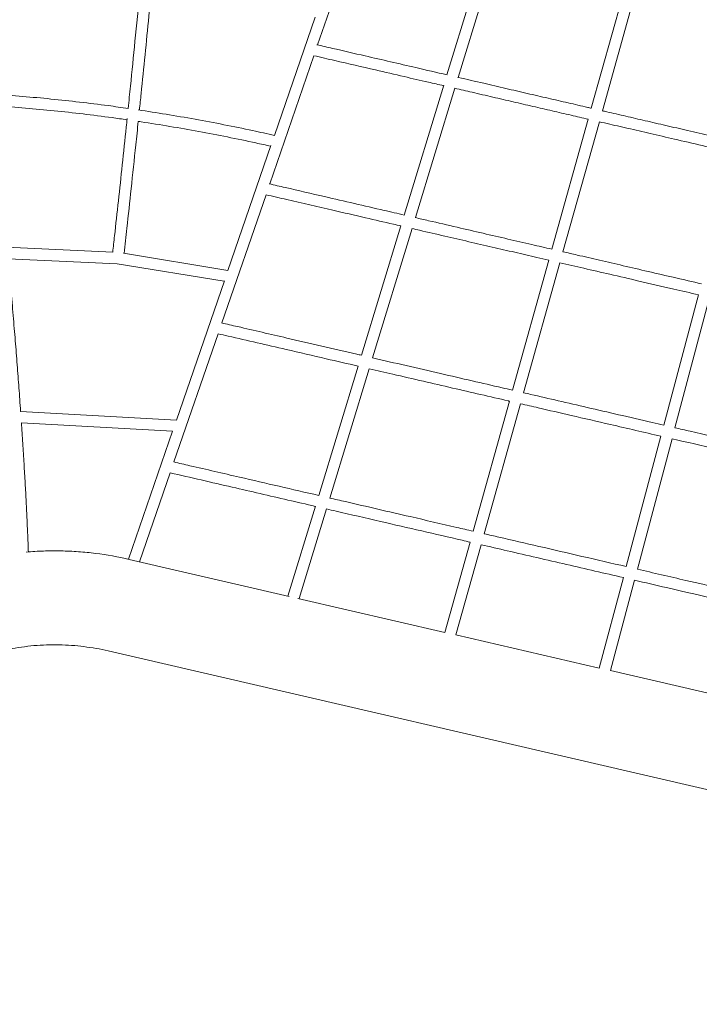
# Model space of a CAD drawing. Units: millimetres. Extents: x -6667 to 7739, y -6350 to 6975.
# Drawn here: x -2158 to -964, y 920 to 2652 of the extents above; entities that cross this region are included whole.
import ezdxf

# ---------------------------------------------------------------- set-up
doc = ezdxf.new("R2010")
doc.units = ezdxf.units.MM
doc.header["$LTSCALE"] = 0.2
doc.header["$MEASUREMENT"] = 0
doc.header["$PDMODE"] = 1
doc.layers.add('HAGS-Dim Plan', color=7, linetype='Continuous', lineweight=100)
doc.styles.get("Standard").update_dxf_attribs({"font": 'g13f12d.shx', "height": 300})
doc.dimstyles.new('HAGS - Dim Plan', dxfattribs={"dimtxt": 300, "dimasz": 200, "dimexe": 0.18, "dimexo": 0.0625, "dimgap": 150, "dimtad": 0, "dimlfac": 0.001, "dimrnd": 0.05, "dimzin": 1, "dimdsep": 46, "dimtxsty": 'Standard', "dimblk": 'HAGS - Dim Plan arrow', "dimcen": 0.1, "dimse1": 1, "dimse2": 1, "dimclrd": 1, "dimadec": 0, "dimazin": 0, "dimtfac": 1, "dimtofl": 0, "dimtmove": 0, "dimatfit": 3, "dimfxl": 1, "dimtolj": 1, "dimtzin": 0, "dimarcsym": 0})

# ---------------------------------------------------------------- blocks, each defined once
blk = doc.blocks.new('HAGS - Dim Plan arrow')
at = {"color": 1, "lineweight": 0}
blk.add_lwpolyline([(0, 0, 0, 0.35, 0), (-1, 0, 0.015, 0.015, 0)], format="xyseb", dxfattribs=at)
blk = doc.blocks.new('*D6')
at = {"layer": 'Defpoints', "color": 0, "transparency": 16777216}
for p in [(6222.5, 6777.8), (6222.5, -656.5), (-6666.9, -2088.9, 466.1)]:
    blk.add_point(p, dxfattribs=at)
at = {"layer": 'HAGS-Dim Plan', "color": 1, "lineweight": -2, "transparency": 16777216}
for p, q in [((-6466.9, 6777.8), (-903.2, 6777.8)), ((6022.5, 6777.8), (458.7, 6777.8))]:
    blk.add_line(p, q, dxfattribs=at)
at = {"layer": 'HAGS-Dim Plan', "color": 1, "lineweight": -2, "transparency": 16777216, "xscale": 200, "yscale": 200, "zscale": 200, "rotation": 180}
blk.add_blockref('HAGS - Dim Plan arrow', (-6666.9, 6777.8), dxfattribs=at)
at = {"layer": 'HAGS-Dim Plan', "color": 1, "lineweight": -2, "transparency": 16777216, "xscale": 200, "yscale": 200, "zscale": 200}
blk.add_blockref('HAGS - Dim Plan arrow', (6222.5, 6777.8), dxfattribs=at)
at = {"layer": 'HAGS-Dim Plan', "color": 0, "lineweight": 50, "transparency": 16777216, "insert": (-222.2, 6777.8), "char_height": 300, "attachment_point": 5}
blk.add_mtext('\\A1;12.90m', dxfattribs=at)
blk = doc.blocks.new('*D7')
at = {"layer": 'Defpoints', "color": 0, "transparency": 16777216}
for p in [(-3218.3, 5611.6, 466.1), (-1407.8, -4971.6, 466.1), (7542.2, -4971.6)]:
    blk.add_point(p, dxfattribs=at)
at = {"layer": 'HAGS-Dim Plan', "color": 1, "lineweight": -2, "transparency": 16777216}
for p, q in [((7542.2, 5411.6), (7542.2, 1000.5)), ((7542.2, -4771.6), (7542.2, -360.4))]:
    blk.add_line(p, q, dxfattribs=at)
at = {"layer": 'HAGS-Dim Plan', "color": 1, "lineweight": -2, "transparency": 16777216, "xscale": 200, "yscale": 200, "zscale": 200}
for p, rotation in [((7542.2, 5611.6), 90), ((7542.2, -4971.6), 270)]:
    blk.add_blockref('HAGS - Dim Plan arrow', p, dxfattribs=dict(at, rotation=rotation))
at = {"layer": 'HAGS-Dim Plan', "color": 0, "lineweight": 50, "transparency": 16777216, "insert": (7542.2, 320), "char_height": 300, "attachment_point": 5, "rotation": 90}
blk.add_mtext('\\A1;10.60m', dxfattribs=at)
blk = doc.blocks.new('*D8')
at = {"layer": 'Defpoints', "color": 0, "transparency": 16777216}
for p in [(-4860.4, 6174.4), (4709.5, -425, 140.3), (-4860.4, -1962.5, 1915)]:
    blk.add_point(p, dxfattribs=at)
at = {"layer": 'HAGS-Dim Plan', "color": 1, "lineweight": -2, "transparency": 16777216}
for p, q in [((-4660.4, 6174.4), (-687.1, 6174.4)), ((4509.5, 6174.4), (536.2, 6174.4))]:
    blk.add_line(p, q, dxfattribs=at)
at = {"layer": 'HAGS-Dim Plan', "color": 1, "lineweight": -2, "transparency": 16777216, "xscale": 200, "yscale": 200, "zscale": 200, "rotation": 180}
blk.add_blockref('HAGS - Dim Plan arrow', (-4860.4, 6174.4), dxfattribs=at)
at = {"layer": 'HAGS-Dim Plan', "color": 1, "lineweight": -2, "transparency": 16777216, "xscale": 200, "yscale": 200, "zscale": 200}
blk.add_blockref('HAGS - Dim Plan arrow', (4709.5, 6174.4), dxfattribs=at)
at = {"layer": 'HAGS-Dim Plan', "color": 0, "lineweight": 50, "transparency": 16777216, "insert": (-75.5, 6174.4), "char_height": 300, "attachment_point": 5}
blk.add_mtext('\\A1;9.55m', dxfattribs=at)
blk = doc.blocks.new('*D9')
at = {"layer": 'Defpoints', "color": 0, "transparency": 16777216}
for p in [(-2974.2, 3783.8, 541.4), (-2478.3, -3171.6, 909.8), (6766.4, -3171.6)]:
    blk.add_point(p, dxfattribs=at)
at = {"layer": 'HAGS-Dim Plan', "color": 1, "lineweight": -2, "transparency": 16777216}
for p, q in [((6766.4, 3583.8), (6766.4, 921)), ((6766.4, -2971.6), (6766.4, -308.8))]:
    blk.add_line(p, q, dxfattribs=at)
at = {"layer": 'HAGS-Dim Plan', "color": 1, "lineweight": -2, "transparency": 16777216, "xscale": 200, "yscale": 200, "zscale": 200}
for p, rotation in [((6766.4, 3783.8), 90), ((6766.4, -3171.6), 270)]:
    blk.add_blockref('HAGS - Dim Plan arrow', p, dxfattribs=dict(at, rotation=rotation))
at = {"layer": 'HAGS-Dim Plan', "color": 0, "lineweight": 50, "transparency": 16777216, "insert": (6766.4, 306.1), "char_height": 300, "attachment_point": 5, "rotation": 90}
blk.add_mtext('\\A1;6.95m', dxfattribs=at)

msp = doc.modelspace()

# ---------------------------------------------------------------- linework, layer by layer
at = {"linetype": 'Continuous', "lineweight": 0}
for p, q in [((-1634.371, 2607.353), (-1556.737, 2832.797)), ((-1407.095, 2554.53), (-1337.381, 2783.177)), ((-1387.5, 2550.223), (-1318.175, 2777.59)), ((-1153.45, 2495.981), (-1089.494, 2724.897)), ((-1133.924, 2491.541), (-1070.049, 2720.169)), ((-1710.344, 2448.158), (-1638.801, 2655.915)), ((-1718.553, 2362.895), (-1640.919, 2588.339)), ((-1482.229, 2308.11), (-1412.653, 2536.301)), ((-1462.671, 2303.68), (-1393.346, 2531.047)), ((-1222.702, 2248.108), (-1158.777, 2476.913)), ((-1203.187, 2243.631), (-1139.311, 2472.259)), ((-1792.046, 2210.901), (-1716.385, 2430.615)), ((-1802.734, 2118.438), (-1725.1, 2343.882)), ((-1557.379, 2061.637), (-1487.907, 2289.487)), ((-1537.842, 2057.137), (-1468.517, 2284.504)), ((-2181.619, 2251.507), (-1994.492, 2242.954)), ((-1792.042, 2210.912), (-1975.791, 2241.055)), ((-2178.28, 2231.333), (-1986.698, 2222.577)), ((-1798.648, 2191.728), (-1986.723, 2222.581)), ((-1291.957, 2000.221), (-1228.055, 2228.945)), ((-1272.449, 1995.721), (-1208.574, 2224.349)), ((-1882.703, 1947.639), (-1798.357, 2192.574)), ((-1025.938, 1938.674), (-965.023, 2167.988)), ((-1006.442, 1934.162), (-945.528, 2163.476)), ((-1886.915, 1873.98), (-1809.281, 2099.424)), ((-1632.544, 1815.114), (-1563.141, 2042.738)), ((-1613.013, 1810.594), (-1543.688, 2037.962)), ((-1361.216, 1752.323), (-1297.329, 1980.993)), ((-1341.711, 1747.811), (-1277.836, 1976.439)), ((-1882.666, 1947.637), (-2156.886, 1962.756)), ((-1889.472, 1927.981), (-2154.986, 1942.621)), ((-1966.921, 1703.073), (-1889.355, 1928.32)), ((-1091.99, 1690.021), (-1031.075, 1919.335)), ((-1072.494, 1685.509), (-1011.58, 1914.823)), ((-1947.329, 1698.541), (-1893.454, 1854.992)), ((-1686.492, 1638.179), (-1638.356, 1796.053)), ((-1666.961, 1633.659), (-1618.86, 1791.419)), ((-1410.923, 1574.407), (-1366.599, 1733.057)), ((-1391.418, 1569.894), (-1347.098, 1728.529)), ((-1684.446, 1637.705), (-1965.543, 1702.756)), ((-1139.393, 1511.571), (-1097.127, 1670.681)), ((-1119.898, 1507.059), (-1077.632, 1666.17)), ((-1410.829, 1574.386), (-1669.067, 1634.147)), ((-1139.393, 1511.571), (-1391.513, 1569.916)), ((-355.348, 1160.564), (-2002.789, 1541.809)), ((-869.104, 1449.022), (-1119.898, 1507.059))]:
    msp.add_line(p, q, dxfattribs=at)
for points, knots in [([(-1967.38, 2495.704), (-1966.04, 2508.722), (-1964.708, 2521.73), (-1960.699, 2561.093), (-1958.045, 2587.419), (-1952.505, 2642.81), (-1949.625, 2671.87), (-1946.198, 2706.645), (-1945.632, 2712.386), (-1945.068, 2718.126)], [279.51365205, 279.51365205, 279.51365205, 279.51365205, 321.44842942, 321.44842942, 406.50832767, 406.50832767, 500.64769394, 500.64769394, 519.26723263, 519.26723263, 519.26723263, 519.26723263]), ([(-1925.568, 2712.06), (-1927.35, 2693.945), (-1929.14, 2675.82), (-1935.426, 2612.43), (-1939.973, 2567.096), (-1945.597, 2512.033), (-1946.583, 2502.42), (-1947.573, 2492.802)], [785.90748664, 785.90748664, 785.90748664, 785.90748664, 844.66121288, 844.66121288, 991.24091482, 991.24091482, 1022.21997242, 1022.21997242, 1022.21997242, 1022.21997242]), ([(-1635.627, 2607.643), (-1626.483, 2605.527), (-1617.35, 2603.414), (-1589.093, 2596.875), (-1569.996, 2592.455), (-1521.173, 2581.157), (-1491.446, 2574.277), (-1443.462, 2563.173), (-1425.28, 2558.966), (-1407.031, 2554.742)], [10.33356783, 10.33356783, 10.33356783, 10.33356783, 40.00017117, 40.00017117, 102.20020504, 102.20020504, 199.02554459, 199.02554459, 257.84648531, 257.84648531, 257.84648531, 257.84648531]), ([(-1412.877, 2535.567), (-1421.871, 2537.648), (-1430.849, 2539.726), (-1453.983, 2545.079), (-1468.119, 2548.351), (-1499.116, 2555.524), (-1515.966, 2559.423), (-1556.584, 2568.823), (-1580.343, 2574.321), (-1616.426, 2582.671), (-1628.718, 2585.516), (-1641.031, 2588.365)], [1348.72475089, 1348.72475089, 1348.72475089, 1348.72475089, 1377.71936005, 1377.71936005, 1423.56087385, 1423.56087385, 1478.39872063, 1478.39872063, 1555.82839678, 1555.82839678, 1595.7706251, 1595.7706251, 1595.7706251, 1595.7706251]), ([(-1388.231, 2550.392), (-1387.822, 2550.297), (-1387.414, 2550.203), (-1372.249, 2546.693), (-1357.444, 2543.267), (-1329.605, 2536.825), (-1316.581, 2533.811), (-1291.01, 2527.893), (-1278.465, 2524.99), (-1253.773, 2519.276), (-1241.627, 2516.465), (-1217.687, 2510.925), (-1205.893, 2508.196), (-1182.618, 2502.809), (-1171.137, 2500.152), (-1157.567, 2497.012), (-1155.498, 2496.533), (-1153.429, 2496.055)], [278.01885745, 278.01885745, 278.01885745, 278.01885745, 279.33102417, 279.33102417, 326.76001073, 326.76001073, 368.2312261, 368.2312261, 407.95715317, 407.95715317, 446.22225915, 446.22225915, 483.20135915, 483.20135915, 519.0449502, 519.0449502, 525.4881302, 525.4881302, 525.4881302, 525.4881302]), ([(-1158.816, 2476.773), (-1168.909, 2479.108), (-1178.985, 2481.44), (-1200.09, 2486.324), (-1211.117, 2488.876), (-1233.441, 2494.042), (-1244.738, 2496.657), (-1267.603, 2501.948), (-1279.171, 2504.625), (-1302.612, 2510.05), (-1314.485, 2512.797), (-1338.57, 2518.371), (-1350.781, 2521.197), (-1373.181, 2526.38), (-1383.379, 2528.74), (-1393.555, 2531.095)], [1080.55675069, 1080.55675069, 1080.55675069, 1080.55675069, 1111.98732342, 1111.98732342, 1146.51475449, 1146.51475449, 1182.04345424, 1182.04345424, 1218.59222671, 1218.59222671, 1256.29463614, 1256.29463614, 1295.27419966, 1295.27419966, 1327.98889752, 1327.98889752, 1327.98889752, 1327.98889752]), ([(-2209.118, 2521.016), (-2206.898, 2520.871), (-2204.678, 2520.724), (-2185.893, 2519.455), (-2169.336, 2518.2), (-2136.192, 2515.419), (-2119.603, 2513.892), (-2086.315, 2510.559), (-2069.614, 2508.751), (-2036.108, 2504.857), (-2019.302, 2502.767), (-1990.793, 2498.996), (-1979.082, 2497.382), (-1967.379, 2495.704)], [840.06770231, 840.06770231, 840.06770231, 840.06770231, 847.17038916, 847.17038916, 900.17246935, 900.17246935, 953.34499655, 953.34499655, 1006.95260881, 1006.95260881, 1060.98669262, 1060.98669262, 1098.6962078, 1098.6962078, 1098.6962078, 1098.6962078]), ([(-1969.435, 2475.794), (-1978.182, 2477.05), (-1986.933, 2478.271), (-2012.682, 2481.754), (-2029.692, 2483.918), (-2063.626, 2487.955), (-2080.551, 2489.831), (-2114.296, 2493.292), (-2131.116, 2494.88), (-2164.644, 2497.765), (-2181.353, 2499.065), (-2200.313, 2500.382), (-2202.555, 2500.535), (-2204.798, 2500.686)], [284.86708191, 284.86708191, 284.86708191, 284.86708191, 313.07258196, 313.07258196, 367.81614971, 367.81614971, 422.20040516, 422.20040516, 476.16587962, 476.16587962, 529.70325769, 529.70325769, 536.88511027, 536.88511027, 536.88511027, 536.88511027]), ([(-1994.542, 2242.957), (-1994.537, 2243.007), (-1994.531, 2243.058), (-1993.46, 2252.547), (-1992.402, 2261.979), (-1989.059, 2291.962), (-1986.8, 2312.484), (-1982.273, 2354.106), (-1980.007, 2375.204), (-1975.405, 2418.526), (-1973.073, 2440.746), (-1970.254, 2467.878), (-1969.742, 2472.821), (-1969.231, 2477.763)], [9.83967901, 9.83967901, 9.83967901, 9.83967901, 10.0000046, 10.0000046, 40.00012371, 40.00012371, 105.45362854, 105.45362854, 172.98521022, 172.98521022, 244.35195965, 244.35195965, 260.25755311, 260.25755311, 260.25755311, 260.25755311]), ([(-1949.52, 2493.093), (-1933.277, 2490.672), (-1917.049, 2488.13), (-1883.834, 2482.67), (-1866.847, 2479.739), (-1832.946, 2473.615), (-1816.03, 2470.421), (-1782.272, 2463.769), (-1765.429, 2460.312), (-1735.825, 2453.99), (-1723.053, 2451.183), (-1710.296, 2448.297)], [1117.88402364, 1117.88402364, 1117.88402364, 1117.88402364, 1170.25584662, 1170.25584662, 1225.19375582, 1225.19375582, 1280.03756029, 1280.03756029, 1334.79403018, 1334.79403018, 1376.42505133, 1376.42505133, 1376.42505133, 1376.42505133]), ([(-1134.053, 2491.571), (-1131.39, 2490.954), (-1128.725, 2490.338), (-1115.027, 2487.168), (-1103.976, 2484.61), (-1081.472, 2479.403), (-1070.017, 2476.752), (-1046.525, 2471.315), (-1034.485, 2468.529), (-1009.723, 2462.798), (-996.997, 2459.854), (-970.696, 2453.767), (-957.118, 2450.625), (-928.86, 2444.085), (-914.177, 2440.688), (-897.607, 2436.853), (-895.72, 2436.416), (-893.834, 2435.98)], [545.57918622, 545.57918622, 545.57918622, 545.57918622, 553.85636114, 553.85636114, 588.11932981, 588.11932981, 623.55446297, 623.55446297, 660.73121917, 660.73121917, 699.97691399, 699.97691399, 741.81601003, 741.81601003, 787.03773494, 787.03773494, 792.84805653, 792.84805653, 792.84805653, 792.84805653]), ([(-1949.628, 2472.887), (-1951.055, 2459.11), (-1952.491, 2445.321), (-1956.633, 2405.829), (-1959.366, 2380.091), (-1964.629, 2331.261), (-1967.149, 2308.178), (-1971.341, 2270.341), (-1972.987, 2255.615), (-1974.651, 2240.868)], [1043.59142085, 1043.59142085, 1043.59142085, 1043.59142085, 1087.92716197, 1087.92716197, 1170.43772404, 1170.43772404, 1244.13632724, 1244.13632724, 1290.99789483, 1290.99789483, 1290.99789483, 1290.99789483]), ([(-1716.847, 2429.273), (-1725.479, 2431.219), (-1734.118, 2433.13), (-1759.466, 2438.626), (-1776.194, 2442.115), (-1809.717, 2448.831), (-1826.513, 2452.057), (-1860.173, 2458.248), (-1877.039, 2461.213), (-1910.832, 2466.878), (-1927.762, 2469.579), (-1946.348, 2472.394), (-1947.988, 2472.641), (-1949.629, 2472.887)], [11.81434387, 11.81434387, 11.81434387, 11.81434387, 40.00025502, 40.00025502, 94.45081484, 94.45081484, 148.97304395, 148.97304395, 203.58285912, 203.58285912, 258.27802214, 258.27802214, 263.57093795, 263.57093795, 263.57093795, 263.57093795]), ([(-898.971, 2416.641), (-916.715, 2420.747), (-934.458, 2424.853), (-968.667, 2432.769), (-985.136, 2436.581), (-1016.002, 2443.723), (-1030.402, 2447.056), (-1057.969, 2453.435), (-1071.141, 2456.484), (-1096.596, 2462.374), (-1108.882, 2465.217), (-1127.23, 2469.463), (-1133.307, 2470.87), (-1139.378, 2472.275)], [812.93193569, 812.93193569, 812.93193569, 812.93193569, 867.5768694, 867.5768694, 918.33155011, 918.33155011, 962.76045118, 962.76045118, 1003.46892061, 1003.46892061, 1041.52988496, 1041.52988496, 1060.3995454, 1060.3995454, 1060.3995454, 1060.3995454]), ([(-1719.42, 2363.096), (-1710.104, 2360.94), (-1700.794, 2358.786), (-1668.336, 2351.274), (-1645.209, 2345.922), (-1587.261, 2332.512), (-1552.434, 2324.453), (-1505.75, 2313.649), (-1493.983, 2310.926), (-1482.202, 2308.2)], [10.49807544, 10.49807544, 10.49807544, 10.49807544, 40.00008808, 40.00008808, 113.40043245, 113.40043245, 223.88665292, 223.88665292, 261.06641628, 261.06641628, 261.06641628, 261.06641628]), ([(-1488.048, 2289.024), (-1492.431, 2290.038), (-1496.811, 2291.052), (-1517.509, 2295.842), (-1533.802, 2299.612), (-1569.347, 2307.838), (-1588.591, 2312.291), (-1634.739, 2322.971), (-1661.634, 2329.195), (-1700.741, 2338.245), (-1712.929, 2341.065), (-1725.126, 2343.888)], [1362.63652271, 1362.63652271, 1362.63652271, 1362.63652271, 1376.4684712, 1376.4684712, 1428.02181746, 1428.02181746, 1489.0554411, 1489.0554411, 1574.43771772, 1574.43771772, 1613.06291674, 1613.06291674, 1613.06291674, 1613.06291674]), ([(-1463.132, 2303.787), (-1455.255, 2301.964), (-1447.371, 2300.139), (-1422.777, 2294.448), (-1406.041, 2290.575), (-1374.079, 2283.178), (-1358.857, 2279.656), (-1329.098, 2272.769), (-1314.562, 2269.405), (-1286.046, 2262.806), (-1272.067, 2259.571), (-1246.29, 2253.606), (-1234.497, 2250.876), (-1222.691, 2248.144)], [281.11360529, 281.11360529, 281.11360529, 281.11360529, 305.93851844, 305.93851844, 358.4901967, 358.4901967, 406.11453033, 406.11453033, 451.44431017, 451.44431017, 494.90727628, 494.90727628, 531.48188404, 531.48188404, 531.48188404, 531.48188404]), ([(-1228.078, 2228.863), (-1235.052, 2230.477), (-1242.021, 2232.089), (-1261.924, 2236.695), (-1274.847, 2239.686), (-1301.049, 2245.749), (-1314.327, 2248.822), (-1341.29, 2255.062), (-1354.974, 2258.229), (-1382.814, 2264.671), (-1396.968, 2267.947), (-1425.819, 2274.623), (-1440.514, 2278.024), (-1459.66, 2282.455), (-1464.133, 2283.49), (-1468.605, 2284.525)], [1091.7200665, 1091.7200665, 1091.7200665, 1091.7200665, 1113.32635771, 1113.32635771, 1153.4643864, 1153.4643864, 1194.8183143, 1194.8183143, 1237.55939607, 1237.55939607, 1281.90819348, 1281.90819348, 1328.10150383, 1328.10150383, 1342.19420339, 1342.19420339, 1342.19420339, 1342.19420339]), ([(-1203.263, 2243.648), (-1194.968, 2241.729), (-1186.668, 2239.808), (-1165.25, 2234.852), (-1152.125, 2231.814), (-1125.196, 2225.582), (-1111.39, 2222.387), (-1082.928, 2215.801), (-1068.271, 2212.409), (-1037.884, 2205.377), (-1022.154, 2201.737), (-990.911, 2194.507), (-975.399, 2190.917), (-959.886, 2187.327)], [551.53517133, 551.53517133, 551.53517133, 551.53517133, 577.20516053, 577.20516053, 617.7413837, 617.7413837, 660.32889988, 660.32889988, 705.50426779, 705.50426779, 753.96081869, 753.96081869, 801.73324968, 801.73324968, 801.73324968, 801.73324968]), ([(-2178.314, 2231.701), (-2177.453, 2222.296), (-2176.598, 2212.872), (-2174.288, 2187.161), (-2172.847, 2170.833), (-2170.122, 2139.294), (-2168.833, 2124.094), (-2166.379, 2094.495), (-2165.21, 2080.102), (-2162.973, 2051.897), (-2161.902, 2038.089), (-2159.845, 2010.915), (-2158.858, 1997.553), (-2157.38, 1977.017), (-2156.873, 1969.88), (-2156.373, 1962.728)], [1519.66027841, 1519.66027841, 1519.66027841, 1519.66027841, 1550.93571282, 1550.93571282, 1604.79281387, 1604.79281387, 1654.52163345, 1654.52163345, 1701.22791227, 1701.22791227, 1745.68613774, 1745.68613774, 1788.38234708, 1788.38234708, 1811.05860171, 1811.05860171, 1811.05860171, 1811.05860171]), ([(-965.023, 2167.987), (-979.564, 2171.352), (-994.103, 2174.717), (-1029.018, 2182.797), (-1049.393, 2187.512), (-1086.754, 2196.158), (-1103.745, 2200.09), (-1136.029, 2207.561), (-1151.326, 2211.101), (-1180.621, 2217.88), (-1194.622, 2221.12), (-1208.607, 2224.357)], [821.20806729, 821.20806729, 821.20806729, 821.20806729, 865.98470085, 865.98470085, 928.74717697, 928.74717697, 981.1260024, 981.1260024, 1028.33867987, 1028.33867987, 1071.62155889, 1071.62155889, 1071.62155889, 1071.62155889]), ([(-1803.286, 2118.565), (-1793.87, 2116.386), (-1784.455, 2114.208), (-1746.171, 2105.348), (-1717.315, 2098.67), (-1647.503, 2082.515), (-1606.539, 2073.035), (-1562.796, 2062.912), (-1560.085, 2062.285), (-1557.373, 2061.657)], [10.65789581, 10.65789581, 10.65789581, 10.65789581, 40.00003443, 40.00003443, 130.00018904, 130.00018904, 257.70086417, 257.70086417, 266.13897043, 266.13897043, 266.13897043, 266.13897043]), ([(-1563.219, 2042.481), (-1581.969, 2046.82), (-1600.703, 2051.156), (-1642.92, 2060.925), (-1666.397, 2066.358), (-1723.781, 2079.638), (-1757.685, 2087.484), (-1797.502, 2096.698), (-1803.391, 2098.061), (-1809.281, 2099.424)], [1377.67935947, 1377.67935947, 1377.67935947, 1377.67935947, 1436.02019674, 1436.02019674, 1509.21510537, 1509.21510537, 1614.96502773, 1614.96502773, 1633.31706264, 1633.31706264, 1633.31706264, 1633.31706264]), ([(-1538.098, 2057.196), (-1518.344, 2052.625), (-1498.572, 2048.049), (-1458.647, 2038.81), (-1438.493, 2034.146), (-1399.812, 2025.195), (-1381.288, 2020.908), (-1345.245, 2012.567), (-1327.727, 2008.513), (-1304.118, 2003.049), (-1298.036, 2001.642), (-1291.953, 2000.234)], [286.12413077, 286.12413077, 286.12413077, 286.12413077, 347.55563445, 347.55563445, 410.0594817, 410.0594817, 467.40613798, 467.40613798, 521.55206804, 521.55206804, 540.33222452, 540.33222452, 540.33222452, 540.33222452]), ([(-1297.34, 1980.953), (-1297.904, 1981.083), (-1298.468, 1981.214), (-1315.349, 1985.12), (-1331.657, 1988.894), (-1364.393, 1996.47), (-1380.822, 2000.272), (-1414.37, 2008.035), (-1431.49, 2011.997), (-1466.531, 2020.106), (-1484.453, 2024.254), (-1516.151, 2031.589), (-1529.933, 2034.779), (-1543.708, 2037.966)], [1103.00120263, 1103.00120263, 1103.00120263, 1103.00120263, 1104.74154722, 1104.74154722, 1155.12352732, 1155.12352732, 1205.94968574, 1205.94968574, 1258.99274532, 1258.99274532, 1314.61104855, 1314.61104855, 1357.44720653, 1357.44720653, 1357.44720653, 1357.44720653]), ([(-1272.487, 1995.729), (-1268.337, 1994.769), (-1264.187, 1993.809), (-1243.838, 1989.1), (-1227.631, 1985.349), (-1194.457, 1977.672), (-1177.489, 1973.745), (-1142.318, 1965.606), (-1124.113, 1961.393), (-1086.066, 1952.588), (-1066.222, 1947.996), (-1039.565, 1941.827), (-1032.751, 1940.251), (-1025.938, 1938.674)], [560.36135911, 560.36135911, 560.36135911, 560.36135911, 573.16651128, 573.16651128, 623.14298608, 623.14298608, 675.43097061, 675.43097061, 731.50588346, 731.50588346, 792.61544936, 792.61544936, 813.59667286, 813.59667286, 813.59667286, 813.59667286]), ([(-1031.075, 1919.334), (-1060.641, 1926.177), (-1090.207, 1933.019), (-1142.791, 1945.187), (-1165.813, 1950.515), (-1208.096, 1960.3), (-1227.36, 1964.758), (-1257.028, 1971.624), (-1267.439, 1974.033), (-1277.847, 1976.442)], [829.47968021, 829.47968021, 829.47968021, 829.47968021, 920.52422452, 920.52422452, 991.44421422, 991.44421422, 1050.82555226, 1050.82555226, 1082.94446662, 1082.94446662, 1082.94446662, 1082.94446662]), ([(-2155.018, 1943.093), (-2154.199, 1931.059), (-2153.399, 1918.983), (-2151.85, 1894.848), (-2151.1, 1882.788), (-2149.696, 1859.339), (-2149.038, 1847.953), (-2147.802, 1825.688), (-2147.222, 1814.81), (-2146.132, 1793.445), (-2145.62, 1782.959), (-2144.661, 1762.3), (-2144.212, 1752.128), (-2143.425, 1733.288), (-2143.081, 1724.626), (-2142.754, 1715.949)], [1831.77443928, 1831.77443928, 1831.77443928, 1831.77443928, 1869.79605766, 1869.79605766, 1907.49781763, 1907.49781763, 1942.83991641, 1942.83991641, 1976.38321248, 1976.38321248, 2008.52480058, 2008.52480058, 2039.53535603, 2039.53535603, 2065.82601462, 2065.82601462, 2065.82601462, 2065.82601462]), ([(-1006.443, 1934.162), (-997.518, 1932.097), (-988.594, 1930.032), (-953.496, 1921.91), (-927.322, 1915.853), (-867.015, 1901.896), (-832.882, 1893.997), (-785.883, 1883.121), (-773.017, 1880.144), (-760.151, 1877.166)], [833.60724933, 833.60724933, 833.60724933, 833.60724933, 861.08801019, 861.08801019, 941.68328018, 941.68328018, 1046.79201221, 1046.79201221, 1086.40919651, 1086.40919651, 1086.40919651, 1086.40919651]), ([(-765.084, 1857.78), (-795.244, 1864.759), (-825.403, 1871.739), (-907.425, 1890.72), (-959.29, 1902.722), (-1011.296, 1914.757), (-1011.438, 1914.79), (-1011.58, 1914.823)], [556.4586212, 556.4586212, 556.4586212, 556.4586212, 649.32778909, 649.32778909, 809.03205166, 809.03205166, 809.46926801, 809.46926801, 809.46926801, 809.46926801]), ([(-1887.228, 1874.052), (-1877.775, 1871.865), (-1868.322, 1869.677), (-1829.726, 1860.746), (-1800.587, 1854.002), (-1725.154, 1836.546), (-1678.859, 1825.832), (-1632.544, 1815.114)], [10.80993695, 10.80993695, 10.80993695, 10.80993695, 40.00000733, 40.00000733, 130.00004298, 130.00004298, 272.96959874, 272.96959874, 272.96959874, 272.96959874]), ([(-1638.39, 1795.939), (-1654.46, 1799.657), (-1670.527, 1803.376), (-1719.191, 1814.637), (-1751.782, 1822.179), (-1820.733, 1838.136), (-1857.094, 1846.55), (-1893.463, 1854.967)], [1393.79684993, 1393.79684993, 1393.79684993, 1393.79684993, 1443.40214312, 1443.40214312, 1544.05608236, 1544.05608236, 1656.35776691, 1656.35776691, 1656.35776691, 1656.35776691]), ([(-1613.127, 1810.621), (-1603.953, 1808.498), (-1594.777, 1806.374), (-1547.666, 1795.472), (-1509.715, 1786.689), (-1444.464, 1771.59), (-1417.172, 1765.273), (-1380.321, 1756.746), (-1370.769, 1754.535), (-1361.215, 1752.324)], [292.94755999, 292.94755999, 292.94755999, 292.94755999, 321.26478631, 321.26478631, 438.33162652, 438.33162652, 522.46265713, 522.46265713, 551.8980294, 551.8980294, 551.8980294, 551.8980294]), ([(-1366.602, 1733.042), (-1371.223, 1734.112), (-1375.843, 1735.181), (-1404.088, 1741.717), (-1427.708, 1747.183), (-1475.567, 1758.259), (-1499.808, 1763.868), (-1550.009, 1775.486), (-1575.969, 1781.493), (-1607.568, 1788.806), (-1613.214, 1790.112), (-1618.86, 1791.419)], [1114.39337751, 1114.39337751, 1114.39337751, 1114.39337751, 1128.6304501, 1128.6304501, 1201.42970585, 1201.42970585, 1276.18005483, 1276.18005483, 1356.27600899, 1356.27600899, 1373.70128711, 1373.70128711, 1373.70128711, 1373.70128711]), ([(-1341.724, 1747.814), (-1333.077, 1745.813), (-1324.429, 1743.811), (-1292.311, 1736.379), (-1268.839, 1730.947), (-1220.22, 1719.696), (-1195.074, 1713.876), (-1143.949, 1702.045), (-1117.969, 1696.033), (-1091.99, 1690.021)], [571.91612586, 571.91612586, 571.91612586, 571.91612586, 598.55754402, 598.55754402, 670.85479007, 670.85479007, 748.29329386, 748.29329386, 828.29228534, 828.29228534, 828.29228534, 828.29228534]), ([(-1965.543, 1702.756), (-1985.036, 1707.267), (-2014.755, 1712.549), (-2054.929, 1716.51), (-2085.515, 1717.915), (-2116.082, 1717.707), (-2136.404, 1716.503), (-2146.452, 1715.645)], [0, 0, 0, 0, 51.51627411, 77.61425311, 103.89504841, 130.32395081, 156.28940438, 156.28940438, 156.28940438, 156.28940438]), ([(-1097.127, 1670.681), (-1130.346, 1678.369), (-1163.564, 1686.056), (-1231.551, 1701.789), (-1266.321, 1709.836), (-1316.423, 1721.43), (-1331.762, 1724.98), (-1347.099, 1728.529)], [837.74312594, 837.74312594, 837.74312594, 837.74312594, 940.03224375, 940.03224375, 1047.11160443, 1047.11160443, 1094.36272176, 1094.36272176, 1094.36272176, 1094.36272176]), ([(-1072.494, 1685.509), (-1044.019, 1678.92), (-1015.544, 1672.33), (-944.157, 1655.81), (-901.246, 1645.88), (-846.751, 1633.268), (-835.166, 1630.588), (-823.582, 1627.907)], [848.30274786, 848.30274786, 848.30274786, 848.30274786, 935.98639372, 935.98639372, 1068.12196169, 1068.12196169, 1103.79359499, 1103.79359499, 1103.79359499, 1103.79359499]), ([(-828.515, 1608.52), (-892.737, 1623.382), (-956.96, 1638.244), (-1039.998, 1657.461), (-1058.815, 1661.815), (-1077.632, 1666.17)], [562.03277772, 562.03277772, 562.03277772, 562.03277772, 759.79169575, 759.79169575, 817.73294007, 817.73294007, 817.73294007, 817.73294007]), ([(-2002.789, 1541.809), (-2016.755, 1545.042), (-2038.046, 1548.826), (-2066.829, 1551.663), (-2088.742, 1552.67), (-2110.802, 1552.52), (-2132.917, 1551.196), (-2154.991, 1548.693), (-2176.934, 1545.012), (-2198.648, 1540.168), (-2220.044, 1534.182), (-2241.031, 1527.088), (-2261.526, 1518.928), (-2281.452, 1509.75), (-2307.05, 1496.294), (-2337.505, 1477.132), (-2371.589, 1450.424), (-2403.015, 1420.041), (-2431.384, 1386.147), (-2456.139, 1349.228), (-2476.827, 1309.887), (-2493.136, 1268.804), (-2504.901, 1226.708), (-2509.761, 1198.169), (-2511.435, 1183.932)], [0, 0, 0, 0, 51.51627411, 77.61425311, 103.89504841, 130.32395081, 156.86503344, 183.48143332, 210.13565232, 236.78987133, 263.40627121, 289.94735384, 316.37625624, 342.65705154, 368.75503054, 420.27130465, 471.78757876, 524.16635305, 577.13633808, 630.40695697, 683.67757586, 736.64756089, 789.02633518, 840.54260929, 840.54260929, 840.54260929, 840.54260929])]:
    msp.add_open_spline(points, degree=3, knots=knots, dxfattribs=at)

# ---------------------------------------------------------------- dimensions: what is measured, and where the dimension line sits
at = {"layer": 'HAGS-Dim Plan', "lineweight": 50}
for base, p1, p2, picture, middle in [((6222.499, 6777.825, -142), (-6666.933, -2088.884, 324.097), (6222.499, -656.537, -142), '*D6', (-222.217, 6777.825, -142)), ((-4860.404, 6174.366, -142), (4709.48, -425.023, -1.736), (-4860.404, -1962.457, 1773), '*D8', (-75.462, 6174.366, -142))]:
    dim = msp.add_linear_dim(base=base, p1=p1, p2=p2, dimstyle='HAGS - Dim Plan', override={"dimpost": 'm'}, dxfattribs=at)
    dim.commit()
    dim.dimension.update_dxf_attribs({"geometry": picture, "text_midpoint": middle})
for base, p1, p2, picture, middle in [((7542.195, -4971.565, -142), (-3218.324, 5611.63, 324.097), (-1407.829, -4971.565, 324.097), '*D7', (7542.195, 320.032, -142)), ((6766.448, -3171.565, -142), (-2974.243, 3783.756, 399.407), (-2478.319, -3171.565, 767.769), '*D9', (6766.448, 306.095, -142))]:
    dim = msp.add_linear_dim(base=base, p1=p1, p2=p2, angle=90, dimstyle='HAGS - Dim Plan', override={"dimpost": 'm'}, dxfattribs=at)
    dim.commit()
    dim.dimension.update_dxf_attribs({"geometry": picture, "text_midpoint": middle})

doc.saveas('drawing.dxf')
